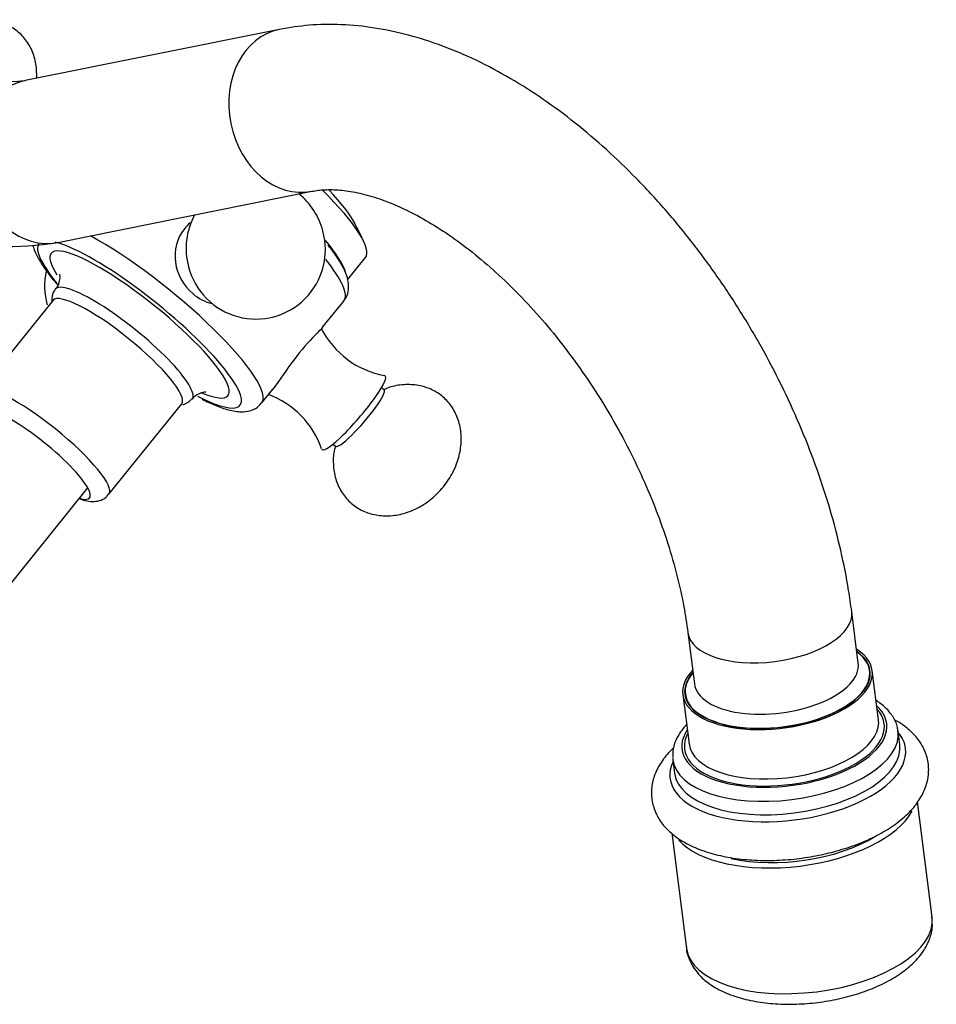
# Model space of a CAD drawing. Units: inches. Extents: x -588 to -82, y -129 to 392.
# Drawn here: x -184 to -95, y -37 to 59 of the extents above; entities that cross this region are included whole.
import ezdxf

# ---------------------------------------------------------------- set-up
doc = ezdxf.new("R2010")
doc.units = ezdxf.units.IN
for name, color, linetype in [('035177', 7, 'Continuous'), ('036013', 7, 'Continuous'), ('071001', 7, 'Continuous'), ('076008', 7, 'Continuous'), ('076022', 7, 'Continuous'), ('085002', 7, 'Continuous'), ('086007', 7, 'Continuous'), ('086026', 7, 'Continuous'), ('Default', 7, 'Continuous')]:
    doc.layers.add(name, color=color, linetype=linetype)

# ---------------------------------------------------------------- blocks, each defined once
blk = doc.blocks.new('SE19')
at = {"layer": '035177', "color": 7, "linetype": 'Continuous', "ltscale": 25.4}
for p, q in [((-95.639, -28.37), (-97.059, -17.196)), ((-120.865, -20.244), (-119.447, -31.396))]:
    blk.add_line(p, q, dxfattribs=at)
for centre, major_axis, start_param, end_param in [((-109.092, -17.698), (-11.904, -1.513), 0.314161, 2.815218), ((-109.092, -17.698), (-10.871, -1.382), 0.923104, 2.331344), ((-107.543, -29.883), (11.904, 1.513), 3.141593, 6.283185), ((-107.543, -29.883), (11.904, 1.513), 3.121213, 3.141593)]:
    blk.add_ellipse(centre, major_axis=major_axis, ratio=0.479925, start_param=start_param, end_param=end_param, dxfattribs=at)
for points, knots in [([(-118.688, -33.365), (-118.498, -33.619), (-118.08, -34.163), (-117.099, -34.97), (-115.765, -35.698), (-114.149, -36.267), (-112.313, -36.646), (-110.333, -36.825), (-108.281, -36.805), (-106.212, -36.594), (-104.182, -36.198), (-102.247, -35.626), (-100.455, -34.887), (-98.853, -33.984), (-97.537, -32.956), (-96.549, -31.835), (-95.91, -30.679), (-95.573, -29.475), (-95.631, -28.755), (-95.669, -28.354)], [0, 0, 0, 0, 0.036489, 0.092933, 0.152774, 0.216059, 0.280072, 0.343491, 0.406343, 0.468893, 0.531432, 0.594188, 0.657467, 0.721655, 0.78715, 0.846641, 0.90185, 0.953573, 1, 1, 1, 1]), ([(-119.451, -31.215), (-119.452, -31.262), (-119.467, -31.699), (-119.194, -32.502), (-118.866, -33.076), (-118.688, -33.365)], [0, 0, 0, 0, 0.056686, 0.601114, 1, 1, 1, 1])]:
    blk.add_open_spline(points, degree=3, knots=knots, dxfattribs=at)
at = {"layer": '036013', "color": 7, "linetype": 'Continuous', "ltscale": 25.4}
blk.add_line((-186.161, 2.396), (-177.455, 13.228), dxfattribs=at)
at = {"layer": '071001', "color": 7, "linetype": 'Continuous', "ltscale": 25.4}
for centre, major_axis, start_param, end_param in [((-110.624, -5.645), (-8.978, -1.141), 0, 3.628086), ((-110.624, -5.645), (-8.928, -1.135), 0, 3.617475), ((-110.734, -4.774), (-7.936, -1.009), 0, 3.141593), ((-110.624, -5.645), (-8.978, -1.141), 5.796692, 6.283185), ((-110.624, -5.645), (-8.928, -1.135), 5.807303, 6.283185)]:
    blk.add_ellipse(centre, major_axis=major_axis, ratio=0.479925, start_param=start_param, end_param=end_param, dxfattribs=at)
at = {"layer": '076008', "color": 7, "linetype": 'Continuous', "ltscale": 25.4}
for p, q in [((-158.887, 57.633), (-183.508, 52.672)), ((-180.348, 36.987), (-155.727, 41.949)), ((-102.798, -3.766), (-103.431, 1.211)), ((-119.303, -0.807), (-118.671, -5.783))]:
    blk.add_line(p, q, dxfattribs=at)
for centre, radius, start, end in [((-185.086, 69.516), 16.917, 236.04436, 275.35091), ((-185.309, 68.635), 32.034, 237.4693, 278.90926)]:
    blk.add_arc(centre, radius, start, end, dxfattribs=at)
for centre, major_axis, ratio, start_param, end_param in [((-157.307, 49.791), (1.58, -7.842), 0.801495, 3.141079, 6.282632), ((-181.928, 44.83), (1.58, -7.842), 0.801495, 3.141593, 6.283185), ((-111.367, 0.202), (-7.936, -1.009), 0.479925, 0.000295, 3.141277)]:
    blk.add_ellipse(centre, major_axis=major_axis, ratio=ratio, start_param=start_param, end_param=end_param, dxfattribs=at)
for points, knots in [([(-103.431, 1.211), (-103.534, 1.968), (-103.791, 3.809), (-104.458, 7.184), (-105.476, 11.075), (-106.748, 14.995), (-108.253, 18.877), (-109.982, 22.709), (-111.92, 26.462), (-114.056, 30.114), (-116.374, 33.64), (-118.861, 37.018), (-121.503, 40.225), (-124.283, 43.239), (-127.189, 46.038), (-130.205, 48.602), (-133.316, 50.909), (-136.507, 52.938), (-139.76, 54.667), (-143.053, 56.073), (-146.357, 57.133), (-149.645, 57.83), (-152.851, 58.15), (-156.006, 58.105), (-157.838, 57.811), (-158.887, 57.633)], [0, 0, 0, 0, 0.024024, 0.068731, 0.113308, 0.15777, 0.202131, 0.246414, 0.29065, 0.33487, 0.379108, 0.423388, 0.467745, 0.512213, 0.556826, 0.601611, 0.646587, 0.69175, 0.737064, 0.782415, 0.827598, 0.872354, 0.9164, 0.959503, 1, 1, 1, 1]), ([(-155.727, 41.949), (-155.509, 41.988), (-154.951, 42.085), (-153.796, 42.145), (-152.219, 42.012), (-150.426, 41.638), (-148.439, 40.983), (-146.337, 40.056), (-144.146, 38.85), (-141.892, 37.368), (-139.606, 35.615), (-137.318, 33.604), (-135.059, 31.351), (-132.858, 28.877), (-130.744, 26.207), (-128.743, 23.369), (-126.882, 20.395), (-125.181, 17.319), (-123.66, 14.175), (-122.337, 11.003), (-121.222, 7.833), (-120.334, 4.732), (-119.678, 1.777), (-119.432, 0.103), (-119.303, -0.807)], [0, 0, 0, 0, 0.023515, 0.070467, 0.115284, 0.162858, 0.209288, 0.255289, 0.301242, 0.347309, 0.393607, 0.440174, 0.487005, 0.534071, 0.58133, 0.628733, 0.676228, 0.723764, 0.771281, 0.818713, 0.866009, 0.913115, 0.959982, 1, 1, 1, 1])]:
    blk.add_open_spline(points, degree=3, knots=knots, dxfattribs=at)
at = {"layer": '076022', "color": 7, "linetype": 'Continuous', "ltscale": 25.4}
for p, q in [((-100.839, -9.265), (-101.448, -4.478)), ((-119.8, -6.811), (-119.192, -11.598)), ((-98.771, -11.655), (-98.937, -10.35)), ((-120.762, -13.124), (-120.596, -14.429))]:
    blk.add_line(p, q, dxfattribs=at)
for centre, major_axis, start_param, end_param in [((-110.624, -5.645), (-9.176, -1.166), 0, 3.667508), ((-110.624, -5.645), (-8.978, -1.141), 0, 3.628086), ((-110.624, -5.645), (-9.176, -1.166), 5.75727, 6.283185), ((-110.624, -5.645), (-8.978, -1.141), 5.796692, 6.283185), ((-109.96, -10.866), (-9.672, -1.229), 0, 3.459924), ((-109.96, -10.866), (9.92, 1.261), 0, 0.389761), ((-110.015, -10.431), (9.176, 1.166), 3.141593, 6.225103), ((-110.015, -10.431), (9.176, 1.166), 6.225103, 6.283185), ((-109.849, -11.737), (-10.912, -1.387), 0, 3.130317), ((-109.96, -10.866), (9.92, 1.261), 2.751832, 6.283185), ((-109.96, -10.866), (-9.672, -1.229), 5.97278, 6.283185), ((-109.628, -13.477), (11.408, 1.45), 0, 0.295963), ((-109.628, -13.477), (11.408, 1.45), 2.84563, 6.283185), ((-109.684, -13.042), (10.912, 1.387), 3.141593, 6.283185), ((-110.015, -10.431), (9.176, 1.166), 3.119004, 3.141593), ((-109.849, -11.737), (-10.912, -1.387), 6.248152, 6.283185)]:
    blk.add_ellipse(centre, major_axis=major_axis, ratio=0.479925, start_param=start_param, end_param=end_param, dxfattribs=at)
for points, knots in [([(-98.975, -10.427), (-98.977, -10.268), (-98.989, -9.789), (-99.392, -8.95), (-100.094, -8.087), (-100.726, -7.607), (-101.064, -7.395)], [0, 0, 0, 0, 0.0210357, 0.0742494, 0.1277049, 0.1780702, 0.1780702, 0.1780702, 0.1780702]), ([(-105.172, -22.039), (-104.772, -21.928), (-103.789, -21.65), (-102.1, -21.022), (-100.339, -20.144), (-98.781, -19.103), (-97.548, -17.956), (-96.664, -16.739), (-96.129, -15.503), (-95.918, -14.205), (-96.07, -12.904), (-96.583, -11.685), (-97.393, -10.619), (-98.322, -9.83), (-99.001, -9.408), (-99.274, -9.257)], [0, 0, 0, 0, 0.0143103, 0.0414961, 0.0689506, 0.0968121, 0.1251661, 0.1502168, 0.1735866, 0.1958064, 0.2195411, 0.2424973, 0.2655384, 0.2897987, 0.304921, 0.304921, 0.304921, 0.304921]), ([(-119.445, -9.735), (-119.488, -9.78), (-119.857, -10.182), (-120.379, -10.926), (-120.772, -11.982), (-120.765, -12.578), (-120.757, -12.882)], [0.8375232, 0.8375232, 0.8375232, 0.8375232, 0.8453543, 0.9071795, 0.9597907, 1, 1, 1, 1]), ([(-120.728, -11.999), (-120.789, -12.058), (-121.224, -12.484), (-121.904, -13.303), (-122.546, -14.525), (-122.87, -15.824), (-122.83, -17.15), (-122.412, -18.414), (-121.685, -19.523), (-120.676, -20.488), (-119.377, -21.319), (-117.786, -21.998), (-115.944, -22.5), (-113.922, -22.805), (-111.791, -22.914), (-109.598, -22.827), (-107.466, -22.562), (-105.95, -22.242), (-105.257, -22.061), (-105.172, -22.039)], [0.612545, 0.612545, 0.612545, 0.612545, 0.6166419, 0.6421995, 0.6660967, 0.6886041, 0.7128025, 0.7358747, 0.7587608, 0.7825782, 0.8080692, 0.8350721, 0.8626954, 0.8901601, 0.917382, 0.9444302, 0.9714009, 0.9969806, 1, 1, 1, 1])]:
    blk.add_open_spline(points, degree=3, knots=knots, dxfattribs=at)
at = {"layer": '085002', "color": 7, "linetype": 'Continuous', "ltscale": 25.4}
for p, q in [((-148.731, 22.701), (-148.989, 22.922)), ((-153.681, 17.461), (-153.423, 17.239))]:
    blk.add_line(p, q, dxfattribs=at)
for centre, radius, start, end in [((-161.191, 36.438), 6.731, 14.39395, 51.57771), ((-161.191, 36.438), 6.731, 151.25234, 195.60605), ((-161.154, 36.3), 6.731, 194.39395, 15.60605), ((-174.9, 32.764), 6.731, 167.3803, 195.60605), ((-147.162, 32.565), 8.599, 207.0644, 259.80845), ((-162.896, 14.237), 8.551, 18.85551, 69.75694)]:
    blk.add_arc(centre, radius, start, end, dxfattribs=at)
for centre, major_axis, start_param, end_param in [((-151.677, 20.485), (-3.063, -3.565), 0, 3.230736), ((-151.077, 19.97), (-2.346, -2.731), 0, 3.141593), ((-151.677, 20.485), (-3.063, -3.565), 6.195615, 6.283185)]:
    blk.add_ellipse(centre, major_axis=major_axis, ratio=0.149429, start_param=start_param, end_param=end_param, dxfattribs=at)
for points, knots in [([(-182.401, 52.882), (-182.384, 53.164), (-182.399, 53.941), (-182.622, 55.133), (-183.224, 56.385), (-184.113, 57.397), (-185.24, 58.125), (-186.546, 58.533), (-187.971, 58.6), (-189.46, 58.312), (-190.771, 57.73), (-191.975, 56.909), (-192.55, 56.314), (-192.921, 55.919)], [0.0848095, 0.0848095, 0.0848095, 0.0848095, 0.1368153, 0.225411, 0.3097918, 0.3914811, 0.4728688, 0.5560788, 0.642929, 0.7352302, 0.8349334, 0.9085078, 1, 1, 1, 1]), ([(-143.133, 13.145), (-142.747, 13.645), (-142.244, 14.315), (-141.651, 15.614), (-141.299, 16.897), (-141.223, 18.384), (-141.494, 19.801), (-142.095, 21.05), (-142.984, 22.063), (-144.11, 22.79), (-145.42, 23.2), (-146.832, 23.26), (-148.006, 23.063), (-148.594, 22.807), (-148.759, 22.73)], [0, 0, 0, 0, 0.1064873, 0.1677538, 0.2605363, 0.3528731, 0.4414746, 0.5258609, 0.6075554, 0.6889485, 0.7721639, 0.8590197, 0.9513269, 0.9847673, 0.9847673, 0.9847673, 0.9847673]), ([(-153.46, 17.267), (-153.505, 17.113), (-153.665, 16.514), (-153.695, 15.336), (-153.433, 13.931), (-152.83, 12.679), (-151.941, 11.667), (-150.814, 10.939), (-149.508, 10.531), (-148.084, 10.464), (-146.594, 10.752), (-145.283, 11.334), (-144.079, 12.155), (-143.505, 12.75), (-143.133, 13.145)], [0.0137268, 0.0137268, 0.0137268, 0.0137268, 0.0430899, 0.1355554, 0.2242805, 0.3087844, 0.3905929, 0.4720994, 0.5554309, 0.6424078, 0.7348438, 0.8346925, 0.9083743, 1, 1, 1, 1])]:
    blk.add_open_spline(points, degree=3, knots=knots, dxfattribs=at)
at = {"layer": '086007', "color": 7, "linetype": 'Continuous', "ltscale": 25.4}
for p, q in [((-180.815, 31.393), (-187.87, 22.616)), ((-154.692, 28.776), (-152.645, 31.322)), ((-160.606, 21.418), (-159.494, 22.801)), ((-175.399, 12.592), (-168.344, 21.369))]:
    blk.add_line(p, q, dxfattribs=at)
blk.add_arc((-168.75, 22.965), 1.774, 286.7706, 319.06426, dxfattribs=at)
for centre, major_axis, start_param, end_param in [((-171.518, 30.19), (10.912, -8.771), 0, 2.275256), ((-172.436, 29.047), (-9.743, 7.832), 0.007761, 0.794389), ((-172.436, 29.047), (-8.573, 6.892), 2.503171, 6.283185), ((-172.436, 29.047), (-9.743, 7.832), 5.689068, 5.852548), ((-172.436, 29.047), (-9.743, 7.832), 3.830746, 5.689068), ((-172.436, 29.047), (-8.573, 6.892), 0, 0.573169), ((-163.557, 40.093), (-10.912, 8.771), 3.141593, 3.905133), ((-173.967, 27.143), (-6.625, 5.325), 0, 0.000628), ((-173.967, 27.143), (-6.625, 5.325), 3.13937, 6.283185), ((-174.58, 26.381), (-6.235, 5.012), 3.141593, 6.283185), ((-172.436, 29.047), (-9.743, 7.832), 2.343652, 3.830746), ((-181.635, 17.604), (6.235, -5.012), 0.000196, 3.141238), ((-182.54, 16.477), (5.261, -4.229), 0, 3.617475), ((-171.518, 30.19), (10.912, -8.771), 6.279744, 6.283185), ((-182.54, 16.477), (5.261, -4.229), 5.807303, 6.283185)]:
    blk.add_ellipse(centre, major_axis=major_axis, ratio=0.211325, start_param=start_param, end_param=end_param, dxfattribs=at)
for points, knots in [([(-167.535, 38.885), (-167.737, 38.714), (-167.922, 38.525), (-168.814, 37.417), (-169.115, 36.22), (-168.793, 33.926), (-168.181, 32.813), (-167.283, 32.042)], [0.7216196, 0.7216196, 0.7216196, 0.7216196, 0.75, 0.75, 0.875, 0.875, 1, 1, 1, 1]), ([(-182.763, 36.672), (-182.749, 36.624), (-182.631, 36.246), (-182.303, 35.522), (-181.588, 34.4), (-180.878, 33.467), (-180.434, 32.961), (-180.38, 32.9)], [0.3540635, 0.3540635, 0.3540635, 0.3540635, 0.3780361, 0.5444515, 0.7289584, 0.9223963, 0.9483101, 0.9483101, 0.9483101, 0.9483101]), ([(-152.698, 31.311), (-152.633, 31.372), (-152.384, 31.605), (-152.18, 32.261), (-152.159, 33.024), (-152.353, 33.838), (-152.773, 34.757), (-153.392, 35.756), (-153.92, 36.419), (-154.174, 36.735)], [0, 0, 0, 0, 0.037742, 0.169187, 0.29801, 0.446122, 0.639918, 0.854782, 1, 1, 1, 1]), ([(-180.196, 33.917), (-180.196, 33.917), (-180.194, 33.91), (-180.155, 33.782), (-180.173, 33.268), (-180.362, 32.685), (-180.575, 32.501), (-180.591, 32.487)], [0.7822649, 0.7822649, 0.7822649, 0.7822649, 0.7904153, 0.8535242, 0.9169129, 0.9946139, 1, 1, 1, 1]), ([(-180.578, 32.438), (-180.625, 32.387), (-180.829, 32.166), (-180.917, 31.718), (-180.936, 31.37), (-180.933, 31.265)], [0, 0, 0, 0, 0.1071138, 0.5418155, 0.7464362, 0.7464362, 0.7464362, 0.7464362]), ([(-154.697, 28.776), (-154.77, 28.682), (-154.893, 28.552), (-155.504, 27.933), (-156.232, 27.196), (-157.685, 25.388), (-158.387, 24.346), (-159.16, 23.245), (-159.351, 22.984), (-159.526, 22.766)], [0.5788613, 0.5788613, 0.5788613, 0.5788613, 0.625, 0.625, 0.75, 0.75, 0.875, 0.875, 0.9202708, 0.9202708, 0.9202708, 0.9202708]), ([(-167.3, 21.81), (-167.252, 21.888), (-167.081, 22.166), (-166.535, 22.442), (-166.1, 22.527), (-166.013, 22.516), (-166.012, 22.516)], [0, 0, 0, 0, 0.0229886, 0.0966945, 0.1604348, 0.2217295, 0.2217295, 0.2217295, 0.2217295]), ([(-166.374, 21.813), (-165.899, 21.581), (-165.037, 21.169), (-163.756, 20.732), (-162.708, 20.551), (-161.801, 20.637), (-161.078, 20.918), (-160.789, 21.255), (-160.652, 21.417)], [0, 0, 0, 0, 0.190586, 0.408622, 0.640749, 0.783533, 0.912671, 1, 1, 1, 1]), ([(-178.269, 12.186), (-178.067, 12.106), (-177.659, 11.952), (-177.037, 11.866), (-176.343, 11.938), (-175.729, 12.203), (-175.515, 12.5), (-175.43, 12.619)], [0, 0, 0, 0, 0.197651, 0.466735, 0.680267, 0.890683, 1, 1, 1, 1])]:
    blk.add_open_spline(points, degree=3, knots=knots, dxfattribs=at)
blk.add_open_spline([(-167.283, 32.042), (-166.725, 31.563), (-166.078, 31.233), (-165.41, 31.072)], degree=3, dxfattribs=at)
at = {"layer": '086026', "color": 7, "linetype": 'Continuous', "ltscale": 25.4}
blk.add_line((-152.274, 33.379), (-150.546, 35.529), dxfattribs=at)
blk.add_arc((-163.127, 32.084), 13.366, 21.34448, 30.7985, dxfattribs=at)
for centre, major_axis, start_param, end_param in [((-160.679, 43.674), (-10.132, 8.145), 3.141593, 4.262282), ((-160.128, 44.359), (-8.807, 7.08), 3.604516, 4.134246), ((-162.638, 41.236), (-10.132, 8.145), 3.454862, 3.952643)]:
    blk.add_ellipse(centre, major_axis=major_axis, ratio=0.211325, start_param=start_param, end_param=end_param, dxfattribs=at)

msp = doc.modelspace()

# ---------------------------------------------------------------- block references
at = {"layer": 'Default'}
msp.add_blockref('SE19', (0, 0), dxfattribs=at)

doc.saveas('drawing.dxf')
